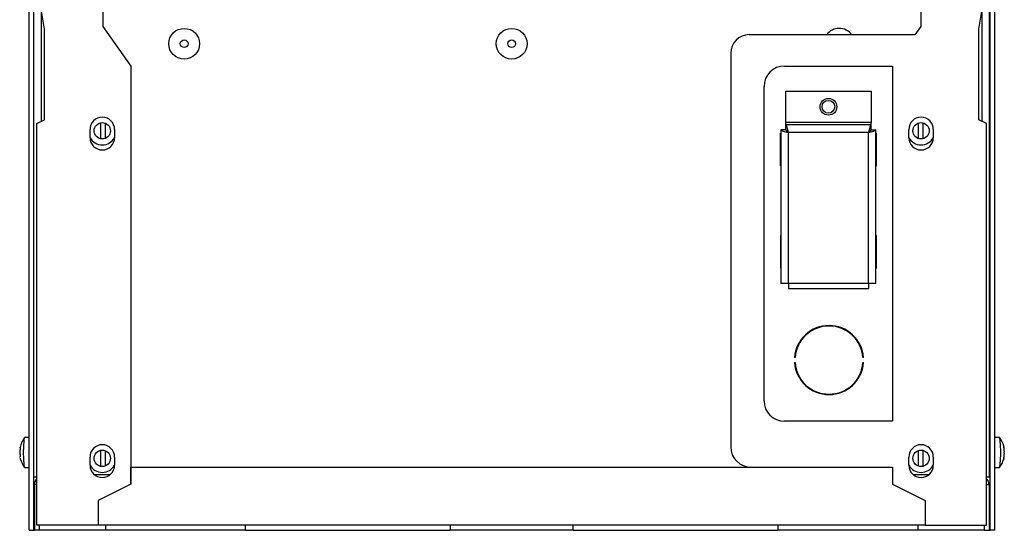
# Model space of a CAD drawing. Units: inches. Extents: x 0 to 106, y 1 to 39.
# Drawn here: x 94 to 106, y 1 to 7 of the extents above; entities that cross this region are included whole.
import ezdxf

# ---------------------------------------------------------------- set-up
doc = ezdxf.new("R2010")
doc.units = ezdxf.units.IN
doc.header["$MEASUREMENT"] = 0
for name, color, linetype in [('Default', 7, 'Continuous'), ('tangent', 7, 'Continuous'), ('visible', 7, 'Continuous')]:
    doc.layers.add(name, color=color, linetype=linetype)

# ---------------------------------------------------------------- blocks, each defined once
blk = doc.blocks.new('SE576')
at = {"layer": 'tangent', "color": 7, "linetype": 'Continuous'}
for p, q in [((94.557, 1.931), (94.752, 1.931)), ((104.557, 1.931), (104.752, 1.931))]:
    blk.add_line(p, q, dxfattribs=at)
blk = doc.blocks.new('SE583')
at = {"layer": 'tangent', "color": 7, "linetype": 'Continuous'}
for p, q in [((93.908, 38.2), (93.908, 6.245)), ((105.4, 6.245), (105.4, 38.2))]:
    blk.add_line(p, q, dxfattribs=at)
at = {"layer": 'visible', "color": 7, "linetype": 'Continuous'}
for p, q in [((105.489, 1.905), (105.489, 38.236)), ((102.938, 5.702), (102.938, 6.102)), ((102.938, 6.102), (102.943, 6.102)), ((104.108, 6.102), (104.103, 6.102)), ((104.108, 5.702), (104.108, 6.102)), ((102.943, 5.702), (102.938, 5.702)), ((104.103, 5.702), (104.108, 5.702)), ((102.943, 4.852), (102.938, 4.852)), ((102.938, 4.852), (102.938, 4.452)), ((104.108, 4.852), (104.103, 4.852)), ((104.108, 4.452), (104.108, 4.852)), ((102.938, 4.452), (102.943, 4.452)), ((104.103, 4.452), (104.108, 4.452)), ((103.115, 3.359), (103.109, 3.359)), ((103.109, 3.299), (103.115, 3.299)), ((103.951, 3.359), (103.945, 3.359)), ((103.945, 3.299), (103.951, 3.299)), ((93.819, 1.905), (93.856, 1.905)), ((93.856, 1.811), (93.824, 1.811)), ((93.824, 1.811), (93.824, 1.25)), ((105.453, 1.905), (105.489, 1.905)), ((105.453, 1.811), (105.485, 1.811)), ((105.485, 1.811), (105.485, 1.25)), ((93.881, 1.25), (93.824, 1.25)), ((93.881, 1.313), (93.881, 1.25)), ((94.694, 1.25), (93.881, 1.25)), ((94.694, 1.313), (94.694, 1.25)), ((94.694, 1.313), (94.694, 1.25)), ((96.404, 1.25), (94.694, 1.25)), ((96.404, 1.25), (96.404, 1.313)), ((98.904, 1.313), (98.904, 1.25)), ((100.404, 1.25), (98.904, 1.25)), ((100.404, 1.25), (100.404, 1.313)), ((102.904, 1.313), (102.904, 1.25)), ((104.615, 1.25), (102.904, 1.25)), ((104.615, 1.313), (104.615, 1.25)), ((104.615, 1.313), (104.615, 1.25)), ((105.427, 1.25), (104.615, 1.25)), ((105.427, 1.313), (105.427, 1.25)), ((105.427, 1.25), (105.485, 1.25))]:
    blk.add_line(p, q, dxfattribs=at)
blk.add_circle((103.523, 6.422), 0.0781, dxfattribs=at)
for centre, radius, start, end in [((94.654, 6.129), 0.172, 209.2977, 330.7023), ((104.654, 6.129), 0.172, 209.2977, 330.7023), ((103.53, 3.329), 0.422, 4.0766, 175.9234), ((103.53, 3.329), 0.416, 4.1355, 175.8645), ((103.53, 3.329), 0.422, 184.0766, 355.9234), ((103.53, 3.329), 0.416, 184.1355, 355.8645), ((94.654, 2.129), 0.172, 209.2977, 330.7023), ((104.654, 2.129), 0.172, 209.2977, 330.7023), ((93.913, 1.811), 0.089, 130.1786, 179.9796), ((105.396, 1.811), 0.089, 0.0204, 49.8214)]:
    blk.add_arc(centre, radius, start, end, dxfattribs=at)
blk = doc.blocks.new('SE584')
at = {"layer": 'visible', "color": 7, "linetype": 'Continuous'}
blk.add_circle((94.654, 2.129), 0.1, dxfattribs=at)
blk = doc.blocks.new('SE585')
at = {"layer": 'visible', "color": 7, "linetype": 'Continuous'}
blk.add_circle((94.654, 6.129), 0.1, dxfattribs=at)
blk = doc.blocks.new('SE586')
at = {"layer": 'visible', "color": 7, "linetype": 'Continuous'}
blk.add_circle((104.654, 6.129), 0.1, dxfattribs=at)
blk = doc.blocks.new('SE587')
at = {"layer": 'visible', "color": 7, "linetype": 'Continuous'}
blk.add_circle((104.654, 2.129), 0.1, dxfattribs=at)
blk = doc.blocks.new('SE594')
at = {"layer": 'visible', "color": 7, "linetype": 'Continuous'}
for p, q in [((94.694, 1.25), (94.694, 1.25)), ((96.404, 1.25), (98.904, 1.25)), ((100.404, 1.25), (102.904, 1.25)), ((104.615, 1.25), (104.615, 1.25))]:
    blk.add_line(p, q, dxfattribs=at)
blk = doc.blocks.new('SE595')
at = {"layer": 'tangent', "color": 7, "linetype": 'Continuous'}
for p, q in [((94.636, 6.031), (94.636, 6.227)), ((94.636, 2.031), (94.636, 2.227))]:
    blk.add_line(p, q, dxfattribs=at)
blk = doc.blocks.new('SE596')
at = {"layer": 'tangent', "color": 7, "linetype": 'Continuous'}
for p, q in [((94.694, 6.037), (94.694, 6.221)), ((94.694, 2.037), (94.694, 2.221))]:
    blk.add_line(p, q, dxfattribs=at)
blk = doc.blocks.new('SE597')
at = {"layer": 'tangent', "color": 7, "linetype": 'Continuous'}
for p, q in [((104.623, 6.034), (104.623, 6.224)), ((104.623, 2.034), (104.623, 2.224))]:
    blk.add_line(p, q, dxfattribs=at)
blk = doc.blocks.new('SE598')
at = {"layer": 'tangent', "color": 7, "linetype": 'Continuous'}
for p, q in [((104.681, 6.033), (104.681, 6.225)), ((104.681, 2.033), (104.681, 2.225))]:
    blk.add_line(p, q, dxfattribs=at)
blk = doc.blocks.new('SE599')
at = {"layer": 'visible', "color": 7, "linetype": 'Continuous'}
for p, q in [((93.76, 1.25), (93.76, 38.358)), ((93.818, 1.25), (93.818, 38.358)), ((105.499, 1.25), (105.499, 38.358)), ((105.557, 1.25), (105.557, 38.358)), ((93.76, 1.25), (93.818, 1.25)), ((93.818, 1.25), (93.824, 1.25)), ((105.485, 1.25), (105.499, 1.25)), ((105.557, 1.25), (105.499, 1.25))]:
    blk.add_line(p, q, dxfattribs=at)
blk = doc.blocks.new('SE607')
at = {"layer": 'tangent', "color": 7, "linetype": 'Continuous'}
for p, q in [((104.043, 6.231), (103.003, 6.231)), ((104.012, 6.109), (103.034, 6.109)), ((103.034, 4.265), (103.034, 6.109)), ((104.012, 4.265), (104.012, 6.109)), ((104.012, 4.265), (103.034, 4.265))]:
    blk.add_line(p, q, dxfattribs=at)
at = {"layer": 'visible', "color": 7, "linetype": 'Continuous'}
for p, q in [((103.003, 6.231), (103.003, 6.613)), ((103.003, 6.613), (104.043, 6.613)), ((104.043, 6.613), (104.043, 6.231)), ((103.003, 6.139), (102.943, 6.139)), ((102.943, 6.139), (102.943, 4.265)), ((103.003, 6.2), (103.003, 6.231)), ((103.003, 6.14), (103.003, 6.2)), ((104.043, 6.2), (103.003, 6.2)), ((104.043, 6.2), (104.043, 6.231)), ((104.043, 6.14), (104.043, 6.2)), ((104.043, 6.139), (104.103, 6.139)), ((104.103, 4.265), (104.103, 6.139)), ((103.034, 4.265), (102.943, 4.265)), ((103.034, 4.265), (103.034, 4.265)), ((103.034, 4.265), (103.034, 4.265)), ((103.034, 4.265), (103.034, 4.265)), ((103.034, 4.265), (103.034, 4.205)), ((104.103, 4.265), (104.012, 4.265)), ((104.012, 4.265), (104.012, 4.265)), ((104.012, 4.265), (104.012, 4.265)), ((104.012, 4.265), (104.012, 4.265)), ((104.012, 4.265), (104.012, 4.205)), ((103.034, 4.205), (104.012, 4.205))]:
    blk.add_line(p, q, dxfattribs=at)
blk.add_circle((103.523, 6.422), 0.102, dxfattribs=at)
for points, knots in [([(102.943, 6.139), (102.943, 6.137), (102.945, 6.134), (102.954, 6.129), (102.961, 6.127), (102.978, 6.121), (102.988, 6.119), (103.01, 6.114), (103.022, 6.111), (103.034, 6.109)], [0, 0, 0, 0, 0.25, 0.25, 0.5, 0.5, 0.75, 0.75, 1, 1, 1, 1]), ([(103.034, 6.109), (103.031, 6.12), (103.029, 6.132), (103.024, 6.154), (103.021, 6.164), (103.016, 6.181), (103.013, 6.188), (103.008, 6.197), (103.006, 6.2), (103.003, 6.2)], [0, 0, 0, 0, 0.25, 0.25, 0.5, 0.5, 0.75, 0.75, 1, 1, 1, 1]), ([(103.034, 6.109), (103.029, 6.117), (103.024, 6.125), (103.013, 6.136), (103.008, 6.14), (103.003, 6.14)], [0, 0, 0, 0, 0.5, 0.5, 1, 1, 1, 1]), ([(103.003, 6.139), (103.003, 6.134), (103.006, 6.129), (103.018, 6.119), (103.026, 6.114), (103.034, 6.109)], [0, 0, 0, 0, 0.5, 0.5, 1, 1, 1, 1]), ([(104.043, 6.2), (104.04, 6.2), (104.038, 6.197), (104.032, 6.188), (104.03, 6.181), (104.025, 6.164), (104.022, 6.154), (104.017, 6.132), (104.014, 6.12), (104.012, 6.109)], [0, 0, 0, 0, 0.25, 0.25, 0.5, 0.5, 0.75, 0.75, 1, 1, 1, 1]), ([(104.043, 6.14), (104.038, 6.14), (104.032, 6.136), (104.022, 6.125), (104.017, 6.117), (104.012, 6.109)], [0, 0, 0, 0, 0.5, 0.5, 1, 1, 1, 1]), ([(104.012, 6.109), (104.024, 6.111), (104.036, 6.114), (104.058, 6.119), (104.068, 6.121), (104.085, 6.127), (104.091, 6.129), (104.101, 6.134), (104.103, 6.137), (104.103, 6.139)], [0, 0, 0, 0, 0.25, 0.25, 0.5, 0.5, 0.75, 0.75, 1, 1, 1, 1]), ([(104.012, 6.109), (104.02, 6.114), (104.028, 6.119), (104.04, 6.129), (104.043, 6.134), (104.043, 6.139)], [0, 0, 0, 0, 0.5, 0.5, 1, 1, 1, 1])]:
    blk.add_open_spline(points, degree=3, knots=knots, dxfattribs=at)
blk = doc.blocks.new('SE609')
at = {"layer": 'visible', "color": 7, "linetype": 'Continuous'}
blk.add_line((102.938, 4.804), (102.943, 4.804), dxfattribs=at)
blk = doc.blocks.new('SE750')
at = {"layer": 'tangent', "color": 7, "linetype": 'Continuous'}
blk.add_circle((95.654, 7.192), 0.047, dxfattribs=at)
at = {"layer": 'visible', "color": 7, "linetype": 'Continuous'}
blk.add_circle((95.654, 7.192), 0.188, dxfattribs=at)
blk = doc.blocks.new('SE751')
at = {"layer": 'visible', "color": 7, "linetype": 'Continuous'}
blk.add_arc((103.654, 7.192), 0.188, 36.2761, 143.9731, dxfattribs=at)
blk = doc.blocks.new('SE752')
at = {"layer": 'tangent', "color": 7, "linetype": 'Continuous'}
blk.add_circle((99.654, 7.192), 0.047, dxfattribs=at)
at = {"layer": 'visible', "color": 7, "linetype": 'Continuous'}
blk.add_circle((99.654, 7.192), 0.188, dxfattribs=at)
blk = doc.blocks.new('SE757')
at = {"layer": 'visible', "color": 7, "linetype": 'Continuous'}
for p, q in [((105.611, 2.383), (105.557, 2.383)), ((105.557, 2.017), (105.611, 2.017))]:
    blk.add_line(p, q, dxfattribs=at)
for centre, radius, start, end in [((105.373, 2.2), 0.301, 14.7692, 37.1457), ((105.757, 2.199), 0.0898, 169.4148, 190.5153), ((105.6, 2.23), 0.0709, 356.1339, 9.5349), ((105.601, 2.169), 0.07, 350.342, 3.8035), ((105.373, 2.2), 0.301, 322.8543, 345.0703)]:
    blk.add_arc(centre, radius, start, end, dxfattribs=at)
for centre, major_axis, ratio, start_param, end_param in [((105.611, 2.2), (0, 0.183), 0.087156, 3.141593, 6.283185), ((105.371, 2.247), (0.296, 0.015), 0.492054, 0.042486, 0.10588), ((105.378, 2.2), (0.024, 0.295), 0.99617, 4.93489, 4.998283), ((105.375, 2.247), (0.296, -0.015), 0.504116, 6.178113, 6.241506), ((105.375, 2.153), (0.296, 0.015), 0.492054, 0.042486, 0.10588), ((105.371, 2.153), (0.296, -0.015), 0.504116, 6.178113, 6.241506), ((105.378, 2.2), (-0.024, -0.295), 0.99617, 1.444367, 1.50776)]:
    blk.add_ellipse(centre, major_axis=major_axis, ratio=ratio, start_param=start_param, end_param=end_param, dxfattribs=at)
for points, knots in [([(105.667, 2.26), (105.666, 2.264), (105.665, 2.267), (105.664, 2.273), (105.664, 2.275), (105.663, 2.278), (105.663, 2.279), (105.663, 2.279), (105.664, 2.279), (105.664, 2.277)], [0, 0, 0, 0, 0.25, 0.25, 0.5, 0.5, 0.75, 0.75, 1, 1, 1, 1]), ([(105.664, 2.123), (105.664, 2.121), (105.663, 2.12), (105.663, 2.12), (105.663, 2.121), (105.664, 2.124), (105.664, 2.127), (105.665, 2.132), (105.666, 2.136), (105.667, 2.139)], [0, 0, 0, 0, 0.25, 0.25, 0.5, 0.5, 0.75, 0.75, 1, 1, 1, 1]), ([(105.666, 2.135), (105.666, 2.135), (105.666, 2.135), (105.666, 2.135), (105.666, 2.134), (105.666, 2.132)], [0.4941315, 0.4941315, 0.4941315, 0.4941315, 0.5, 0.5, 1, 1, 1, 1])]:
    blk.add_open_spline(points, degree=3, knots=knots, dxfattribs=at)
blk.add_open_spline([(105.666, 2.268), (105.666, 2.266), (105.666, 2.265), (105.666, 2.265)], degree=3, dxfattribs=at)
blk = doc.blocks.new('SE764')
at = {"layer": 'tangent', "color": 7, "linetype": 'Continuous'}
blk.add_line((93.648, 2.256), (93.65, 2.256), dxfattribs=at)
at = {"layer": 'visible', "color": 7, "linetype": 'Continuous'}
for p, q in [((93.76, 2.383), (93.705, 2.383)), ((93.648, 2.256), (93.65, 2.256)), ((93.705, 2.017), (93.76, 2.017))]:
    blk.add_line(p, q, dxfattribs=at)
for centre, radius, start, end in [((93.944, 2.2), 0.301, 142.8543, 168.1673), ((93.734, 2.203), 0.0892, 173.6503, 185.862), ((93.944, 2.2), 0.301, 193.1303, 194.6461), ((93.944, 2.2), 0.301, 194.6461, 217.1457)]:
    blk.add_arc(centre, radius, start, end, dxfattribs=at)
for centre, major_axis, ratio, start_param, end_param in [((93.705, 2.2), (0, 0.183), 0.087156, 0, 3.141593), ((93.939, 2.175), (0.292, -0.05), 0.886001, 3.124519, 3.187913), ((93.94, 2.229), (0.294, 0.04), 0.837405, 3.124222, 3.187615), ((93.944, 2.254), (-0.296, 0.001), 0.048596, -0.118792, -0.055398), ((93.943, 2.146), (-0.296, 0.001), 0.048596, -0.118792, -0.055398)]:
    blk.add_ellipse(centre, major_axis=major_axis, ratio=ratio, start_param=start_param, end_param=end_param, dxfattribs=at)
for points, knots in [([(93.65, 2.265), (93.649, 2.262), (93.648, 2.26), (93.648, 2.257), (93.648, 2.256), (93.648, 2.256)], [0, 0, 0, 0, 0.5, 0.5, 1, 1, 1, 1]), ([(93.65, 2.257), (93.65, 2.257), (93.65, 2.256), (93.651, 2.253), (93.651, 2.251), (93.65, 2.245), (93.65, 2.242), (93.649, 2.236), (93.649, 2.232), (93.648, 2.229)], [0, 0, 0, 0, 0.25, 0.25, 0.5, 0.5, 0.75, 0.75, 1, 1, 1, 1]), ([(93.648, 2.178), (93.649, 2.176), (93.649, 2.172), (93.65, 2.166), (93.65, 2.162), (93.65, 2.156), (93.65, 2.154), (93.65, 2.15), (93.65, 2.149), (93.649, 2.149)], [0, 0, 0, 0, 0.25, 0.25, 0.5, 0.5, 0.75, 0.75, 1, 1, 1, 1]), ([(93.648, 2.148), (93.647, 2.148), (93.647, 2.147), (93.648, 2.143), (93.648, 2.141), (93.649, 2.138)], [0, 0, 0, 0, 0.5, 0.5, 1, 1, 1, 1])]:
    blk.add_open_spline(points, degree=3, knots=knots, dxfattribs=at)
blk = doc.blocks.new('SE774')
at = {"layer": 'visible', "color": 7, "linetype": 'Continuous'}
for p, q in [((94.163, 7.974), (94.425, 8.318)), ((94.425, 8.318), (94.758, 8.318)), ((94.758, 8.318), (94.758, 8.028)), ((94.163, 7.592), (94.163, 7.974)), ((94.758, 8.028), (94.581, 7.925)), ((94.581, 7.925), (94.581, 7.759)), ((94.581, 7.759), (94.758, 7.657)), ((93.948, 7.372), (93.912, 7.592)), ((93.912, 7.592), (94.163, 7.592)), ((94.758, 7.592), (94.659, 7.592)), ((94.659, 7.592), (94.659, 7.404)), ((94.758, 7.657), (94.758, 7.592)), ((93.948, 6.263), (93.948, 7.372)), ((94.659, 7.404), (95.004, 6.92)), ((95.004, 6.92), (95.004, 1.813)), ((93.856, 6.22), (93.948, 6.263)), ((93.856, 1.313), (93.856, 6.22)), ((94.504, 6.045), (94.504, 6.145)), ((94.804, 6.145), (94.804, 6.045)), ((94.504, 2.045), (94.504, 2.145)), ((94.804, 2.145), (94.804, 2.045)), ((95.004, 1.813), (94.604, 1.613)), ((94.604, 1.613), (94.604, 1.313)), ((94.604, 1.313), (93.856, 1.313))]:
    blk.add_line(p, q, dxfattribs=at)
for centre, start, end in [((94.654, 6.145), 0, 180), ((94.654, 6.045), 180, 0), ((94.654, 2.145), 0, 180), ((94.654, 2.045), 180, 0)]:
    blk.add_arc(centre, 0.15, start, end, dxfattribs=at)
blk = doc.blocks.new('SE775')
at = {"layer": 'visible', "color": 7, "linetype": 'Continuous'}
for p, q in [((104.55, 8.318), (104.55, 8.028)), ((104.884, 8.318), (104.55, 8.318)), ((105.145, 7.974), (104.884, 8.318)), ((104.55, 8.028), (104.728, 7.925)), ((105.145, 7.592), (105.145, 7.974)), ((104.728, 7.925), (104.728, 7.759)), ((104.728, 7.759), (104.55, 7.657)), ((104.55, 7.657), (104.55, 7.592)), ((104.55, 7.592), (104.65, 7.592)), ((104.65, 7.592), (104.65, 7.404)), ((105.396, 7.592), (105.145, 7.592)), ((105.361, 7.372), (105.396, 7.592)), ((104.65, 7.404), (104.577, 7.302)), ((105.361, 6.263), (105.361, 7.372)), ((104.577, 7.302), (102.556, 7.302)), ((102.329, 7.076), (102.329, 2.271)), ((102.986, 6.92), (104.304, 6.92)), ((104.304, 6.92), (104.304, 2.582)), ((102.736, 2.832), (102.736, 6.67)), ((105.453, 6.22), (105.361, 6.263)), ((104.504, 6.045), (104.504, 6.145)), ((104.804, 6.145), (104.804, 6.045)), ((105.453, 1.313), (105.453, 6.22)), ((104.304, 2.582), (102.986, 2.582)), ((104.504, 2.045), (104.504, 2.145)), ((104.804, 2.145), (104.804, 2.045)), ((102.579, 2.021), (104.304, 2.021)), ((104.304, 2.021), (104.304, 1.813)), ((104.304, 1.813), (104.704, 1.613)), ((104.704, 1.613), (104.704, 1.313)), ((104.704, 1.313), (105.453, 1.313))]:
    blk.add_line(p, q, dxfattribs=at)
for centre, radius, start, end in [((102.556, 7.076), 0.227, 90, 180), ((102.986, 6.67), 0.25, 90, 180), ((104.654, 6.145), 0.15, 0, 180), ((104.654, 6.045), 0.15, 180, 0), ((102.986, 2.832), 0.25, 180, 270), ((104.654, 2.145), 0.15, 0, 180), ((102.579, 2.271), 0.25, 180, 270), ((104.654, 2.045), 0.15, 180, 0)]:
    blk.add_arc(centre, radius, start, end, dxfattribs=at)
blk = doc.blocks.new('SE776')
at = {"layer": 'visible', "color": 7, "linetype": 'Continuous'}
for p, q in [((95.004, 2.021), (104.304, 2.021)), ((95.004, 1.813), (95.004, 2.021)), ((104.304, 2.021), (104.304, 1.813)), ((95.004, 1.813), (94.604, 1.613)), ((104.304, 1.813), (104.704, 1.613)), ((94.604, 1.613), (94.604, 1.313)), ((104.704, 1.613), (104.704, 1.313)), ((104.704, 1.313), (94.604, 1.313))]:
    blk.add_line(p, q, dxfattribs=at)

msp = doc.modelspace()

# ---------------------------------------------------------------- block references
at = {"layer": 'Default'}
for name in ['SE599', 'SE583', 'SE774', 'SE775', 'SE750', 'SE752', 'SE751', 'SE607', 'SE585', 'SE595', 'SE596', 'SE586', 'SE597', 'SE598', 'SE609', 'SE764', 'SE757', 'SE584', 'SE587', 'SE576', 'SE776', 'SE594']:
    msp.add_blockref(name, (0, 0), dxfattribs=at)

doc.saveas('drawing.dxf')
